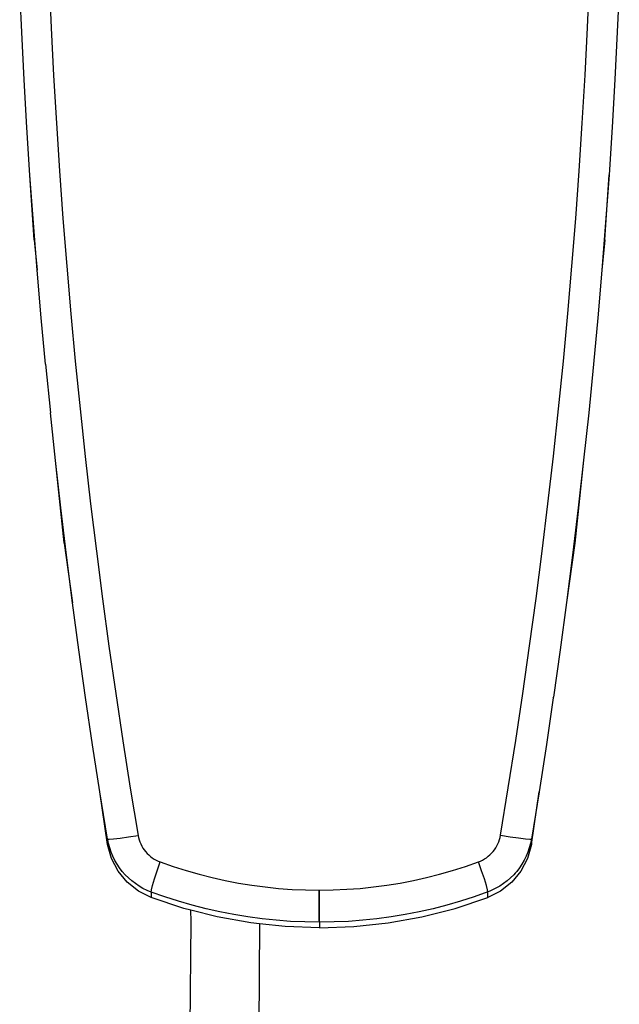
# Model space of a CAD drawing. Extents: x -1002 to 2323, y -1706 to 1529.
# Drawn here: x 25 to 112, y -1314 to -1170 of the extents above; entities that cross this region are included whole.
import ezdxf

# ---------------------------------------------------------------- set-up
doc = ezdxf.new("R2010")
doc.units = 0
doc.layers.get('0').update_dxf_attribs({"linetype": 'CONTINUOUS'})

msp = doc.modelspace()

# ---------------------------------------------------------------- linework, layer by layer
for p, q in [((28.85, -1164.23), (29.15, -1171.19)), ((107.44, -1171.15), (107.75, -1164.19)), ((24.87, -1171.82), (24.57, -1164.86)), ((112.08, -1164.82), (111.77, -1171.78)), ((25.22, -1178.78), (24.87, -1171.82)), ((29.15, -1171.19), (29.51, -1178.16)), ((107.08, -1178.12), (107.44, -1171.15)), ((111.77, -1171.78), (111.42, -1178.74)), ((25.62, -1185.74), (25.22, -1178.78)), ((29.51, -1178.16), (29.92, -1185.12)), ((106.68, -1185.09), (107.08, -1178.12)), ((111.42, -1178.74), (111.02, -1185.7)), ((26.07, -1192.7), (25.62, -1185.74)), ((29.92, -1185.12), (30.37, -1192.09)), ((106.22, -1192.05), (106.68, -1185.09)), ((111.02, -1185.7), (110.58, -1192.66)), ((105.72, -1199.01), (106.22, -1192.05)), ((26.67, -1202.15), (26.07, -1192.7)), ((26.57, -1199.65), (26.07, -1192.7)), ((30.37, -1192.09), (30.87, -1199.04)), ((109.97, -1202.15), (110.58, -1192.66)), ((110.58, -1192.66), (110.08, -1199.62)), ((30.87, -1199.04), (31.43, -1206)), ((105.17, -1205.97), (105.72, -1199.01)), ((27.11, -1206.6), (26.57, -1199.65)), ((110.08, -1199.62), (109.53, -1206.57)), ((26.67, -1202.15), (27.11, -1206.6)), ((109.97, -1202.15), (109.53, -1206.57)), ((31.43, -1206), (32.03, -1212.95)), ((104.57, -1212.92), (105.17, -1205.97)), ((27.7, -1213.55), (27.11, -1206.6)), ((109.53, -1206.57), (108.94, -1213.52)), ((28.33, -1220.33), (27.7, -1213.55)), ((32.03, -1212.95), (32.68, -1219.89)), ((103.92, -1219.87), (104.57, -1212.92)), ((108.94, -1213.52), (108.31, -1220.33)), ((28.33, -1220.33), (29.04, -1227.43)), ((32.68, -1219.89), (33.38, -1226.84)), ((103.22, -1226.81), (103.92, -1219.87)), ((108.31, -1220.33), (107.61, -1227.4)), ((29.77, -1234.36), (29.04, -1227.43)), ((33.38, -1226.84), (34.12, -1233.77)), ((102.47, -1233.75), (103.22, -1226.81)), ((107.61, -1227.4), (106.87, -1234.34)), ((34.12, -1233.77), (34.92, -1240.71)), ((101.67, -1240.69), (102.47, -1233.75)), ((30.56, -1241.29), (29.77, -1234.36)), ((31.05, -1246.4), (29.77, -1234.36)), ((106.87, -1234.34), (105.59, -1246.44)), ((106.87, -1234.34), (106.09, -1241.27)), ((34.92, -1240.71), (35.76, -1247.64)), ((100.83, -1247.62), (101.67, -1240.69)), ((31.39, -1248.21), (30.56, -1241.29)), ((106.09, -1241.27), (105.25, -1248.19)), ((31.05, -1246.43), (31.05, -1246.4)), ((31.05, -1246.43), (32.27, -1255.14)), ((105.59, -1246.44), (104.37, -1255.12)), ((35.76, -1247.64), (36.66, -1254.56)), ((99.94, -1254.54), (100.83, -1247.62)), ((32.27, -1255.14), (31.39, -1248.21)), ((105.25, -1248.19), (104.37, -1255.12)), ((33.2, -1262.05), (32.27, -1255.14)), ((36.66, -1254.56), (37.6, -1261.48)), ((98.99, -1261.46), (99.94, -1254.54)), ((104.37, -1255.12), (103.44, -1262.04)), ((34.18, -1268.97), (33.2, -1262.05)), ((37.6, -1261.48), (38.59, -1268.4)), ((98, -1268.38), (98.99, -1261.46)), ((103.44, -1262.04), (102.46, -1268.95)), ((35.21, -1275.88), (34.18, -1268.97)), ((38.59, -1268.4), (39.63, -1275.31)), ((96.97, -1275.29), (98, -1268.38)), ((102.43, -1269.03), (101.44, -1275.86)), ((102.43, -1269.03), (102.46, -1268.95)), ((39.63, -1275.31), (40.71, -1282.22)), ((95.88, -1282.2), (96.97, -1275.29)), ((36.28, -1282.78), (35.21, -1275.88)), ((101.44, -1275.86), (100.36, -1282.76)), ((40.71, -1282.22), (41.85, -1289.12)), ((94.74, -1289.11), (95.88, -1282.2)), ((37.4, -1289.68), (36.28, -1282.78)), ((37.4, -1290.48), (36.28, -1282.78)), ((100.36, -1282.76), (99.24, -1289.67)), ((99.24, -1290.48), (100.36, -1282.76)), ((37.4, -1290.48), (37.4, -1289.68)), ((37.46, -1290.01), (37.4, -1289.68)), ((37.4, -1289.68), (37.63, -1289.7)), ((37.63, -1289.7), (38.26, -1289.64)), ((38.26, -1289.64), (39.23, -1289.52)), ((39.23, -1289.52), (40.46, -1289.34)), ((40.46, -1289.34), (41.85, -1289.12)), ((41.85, -1289.12), (41.91, -1289.45)), ((41.91, -1289.45), (42, -1289.77)), ((42, -1289.77), (42.11, -1290.08)), ((94.48, -1290.07), (94.59, -1289.75)), ((94.59, -1289.75), (94.68, -1289.43)), ((94.68, -1289.43), (94.74, -1289.11)), ((94.74, -1289.11), (96.15, -1289.33)), ((96.15, -1289.33), (97.39, -1289.5)), ((97.39, -1289.5), (98.37, -1289.63)), ((98.37, -1289.63), (99.01, -1289.68)), ((99.01, -1289.68), (99.24, -1289.67)), ((99.24, -1289.67), (99.11, -1290.31)), ((99.24, -1289.67), (99.24, -1290.48)), ((37.96, -1292.49), (37.4, -1290.48)), ((37.53, -1290.33), (37.46, -1290.01)), ((37.7, -1290.96), (37.53, -1290.33)), ((37.91, -1291.57), (37.7, -1290.96)), ((42.11, -1290.08), (42.24, -1290.38)), ((42.24, -1290.38), (42.38, -1290.68)), ((42.38, -1290.68), (42.55, -1290.97)), ((42.55, -1290.97), (42.74, -1291.24)), ((42.74, -1291.24), (42.94, -1291.5)), ((93.65, -1291.49), (93.85, -1291.23)), ((93.85, -1291.23), (94.04, -1290.95)), ((94.04, -1290.95), (94.21, -1290.66)), ((94.21, -1290.66), (94.36, -1290.37)), ((94.36, -1290.37), (94.48, -1290.07)), ((99.24, -1290.48), (98.68, -1292.49)), ((98.94, -1290.95), (98.73, -1291.56)), ((99.11, -1290.31), (98.94, -1290.95)), ((38.16, -1292.18), (37.91, -1291.57)), ((38.93, -1294.35), (37.96, -1292.49)), ((38.45, -1292.77), (38.16, -1292.18)), ((42.94, -1291.5), (43.16, -1291.75)), ((43.16, -1291.75), (43.4, -1291.98)), ((43.4, -1291.98), (43.65, -1292.2)), ((43.65, -1292.2), (43.91, -1292.4)), ((43.91, -1292.4), (44.19, -1292.58)), ((44.19, -1292.58), (44.48, -1292.74)), ((91.82, -1292.87), (92.12, -1292.72)), ((92.12, -1292.72), (92.4, -1292.56)), ((92.4, -1292.56), (92.68, -1292.38)), ((92.68, -1292.38), (92.94, -1292.18)), ((92.94, -1292.18), (93.2, -1291.96)), ((93.2, -1291.96), (93.43, -1291.73)), ((93.43, -1291.73), (93.65, -1291.49)), ((98.68, -1292.49), (97.72, -1294.35)), ((98.48, -1292.16), (98.19, -1292.75)), ((98.73, -1291.56), (98.48, -1292.16)), ((38.78, -1293.33), (38.45, -1292.77)), ((39.15, -1293.88), (38.78, -1293.33)), ((39.54, -1294.39), (39.15, -1293.88)), ((44.48, -1292.74), (44.77, -1292.88)), ((44.62, -1294.32), (45.08, -1293.01)), ((44.77, -1292.88), (45.08, -1293.01)), ((45.08, -1293.01), (46.96, -1293.67)), ((46.96, -1293.67), (48.84, -1294.26)), ((87.75, -1294.25), (89.64, -1293.65)), ((89.64, -1293.65), (91.51, -1292.99)), ((91.51, -1292.99), (91.82, -1292.87)), ((91.98, -1294.3), (91.51, -1292.99)), ((97.49, -1293.86), (97.1, -1294.38)), ((97.86, -1293.32), (97.49, -1293.86)), ((98.19, -1292.75), (97.86, -1293.32)), ((40.25, -1295.96), (38.93, -1294.35)), ((39.98, -1294.88), (39.54, -1294.39)), ((40.44, -1295.34), (39.98, -1294.88)), ((40.93, -1295.78), (40.44, -1295.34)), ((43.94, -1296.45), (44.22, -1295.49)), ((44.22, -1295.49), (44.62, -1294.32)), ((48.84, -1294.26), (50.74, -1294.8)), ((50.74, -1294.8), (52.65, -1295.29)), ((52.65, -1295.29), (54.56, -1295.72)), ((82.03, -1295.71), (83.95, -1295.28)), ((83.95, -1295.28), (85.85, -1294.79)), ((85.85, -1294.79), (87.75, -1294.25)), ((92.38, -1295.48), (91.98, -1294.3)), ((92.68, -1296.44), (92.38, -1295.48)), ((96.2, -1295.33), (95.71, -1295.76)), ((96.67, -1294.87), (96.2, -1295.33)), ((97.72, -1294.35), (96.39, -1295.96)), ((96.89, -1294.63), (96.67, -1294.87)), ((97.1, -1294.38), (96.89, -1294.63)), ((41.89, -1297.26), (40.25, -1295.96)), ((41.45, -1296.17), (40.93, -1295.78)), ((42, -1296.53), (41.45, -1296.17)), ((42.56, -1296.86), (42, -1296.53)), ((43.15, -1297.15), (42.56, -1296.86)), ((43.78, -1297.1), (43.94, -1296.45)), ((54.56, -1295.72), (56.49, -1296.09)), ((56.49, -1296.09), (58.43, -1296.4)), ((58.43, -1296.4), (60.38, -1296.66)), ((60.38, -1296.66), (62.34, -1296.86)), ((62.34, -1296.86), (64.31, -1297.01)), ((64.31, -1297.01), (66.28, -1297.09)), ((70.31, -1297.09), (72.29, -1297)), ((72.29, -1297), (74.26, -1296.86)), ((74.26, -1296.86), (76.21, -1296.65)), ((76.21, -1296.65), (78.16, -1296.39)), ((78.16, -1296.39), (80.1, -1296.08)), ((80.1, -1296.08), (82.03, -1295.71)), ((92.85, -1297.09), (92.68, -1296.44)), ((94.08, -1296.85), (93.49, -1297.13)), ((94.64, -1296.52), (94.08, -1296.85)), ((95.19, -1296.16), (94.64, -1296.52)), ((96.39, -1295.96), (94.76, -1297.26)), ((95.71, -1295.76), (95.19, -1296.16)), ((43.76, -1298.19), (41.89, -1297.26)), ((43.76, -1297.4), (43.15, -1297.15)), ((43.76, -1297.4), (43.78, -1297.1)), ((45.74, -1298.1), (43.76, -1297.4)), ((43.76, -1297.4), (43.76, -1298.19)), ((48.52, -1299.78), (43.76, -1298.19)), ((47.74, -1298.74), (45.74, -1298.1)), ((66.28, -1297.09), (68.28, -1297.12)), ((68.28, -1297.12), (68.3, -1297.12)), ((68.28, -1298.53), (68.28, -1297.12)), ((68.3, -1297.12), (70.31, -1297.09)), ((68.32, -1298.53), (68.3, -1297.12)), ((88.13, -1299.78), (92.89, -1298.19)), ((90.9, -1298.09), (88.91, -1298.73)), ((92.89, -1297.38), (90.9, -1298.09)), ((92.89, -1297.38), (92.85, -1297.09)), ((94.76, -1297.26), (92.89, -1298.19)), ((93.19, -1297.26), (92.89, -1297.38)), ((92.89, -1298.19), (92.89, -1297.38)), ((93.49, -1297.13), (93.19, -1297.26)), ((49.74, -1299.32), (47.74, -1298.74)), ((49.56, -1300.04), (48.52, -1299.78)), ((51.76, -1299.84), (49.74, -1299.32)), ((53.79, -1300.3), (51.76, -1299.84)), ((68.28, -1299.8), (68.28, -1298.53)), ((68.29, -1300.82), (68.28, -1299.8)), ((68.32, -1299.8), (68.32, -1298.53)), ((68.33, -1300.82), (68.32, -1299.8)), ((84.89, -1299.83), (82.86, -1300.29)), ((83.27, -1301.02), (88.13, -1299.78)), ((86.9, -1299.31), (84.89, -1299.83)), ((88.91, -1298.73), (86.9, -1299.31)), ((49.57, -1301.71), (49.56, -1300.04)), ((53.38, -1301.02), (49.56, -1300.04)), ((58.32, -1301.91), (53.38, -1301.02)), ((55.83, -1300.69), (53.79, -1300.3)), ((57.88, -1301.03), (55.83, -1300.69)), ((59.94, -1301.31), (57.88, -1301.03)), ((62.01, -1301.53), (59.94, -1301.31)), ((68.29, -1301.51), (68.29, -1300.82)), ((68.34, -1301.51), (68.33, -1300.82)), ((76.7, -1301.3), (74.63, -1301.52)), ((78.77, -1301.03), (76.7, -1301.3)), ((78.33, -1301.91), (83.27, -1301.02)), ((80.82, -1300.69), (78.77, -1301.03)), ((82.86, -1300.29), (80.82, -1300.69)), ((49.41, -1324.96), (49.57, -1301.71)), ((59.57, -1302.05), (58.32, -1301.91)), ((59.57, -1302.05), (59.41, -1325.06)), ((63.31, -1302.45), (59.57, -1302.05)), ((64.1, -1301.68), (62.01, -1301.53)), ((68.32, -1302.63), (63.31, -1302.45)), ((66.19, -1301.77), (64.1, -1301.68)), ((68.3, -1301.81), (66.19, -1301.77)), ((68.3, -1301.81), (68.29, -1301.51)), ((68.33, -1301.81), (68.3, -1301.81)), ((68.33, -1301.81), (68.32, -1302.63)), ((68.32, -1302.63), (73.34, -1302.45)), ((68.33, -1301.81), (68.34, -1301.51)), ((70.45, -1301.77), (68.33, -1301.81)), ((72.55, -1301.68), (70.45, -1301.77)), ((74.63, -1301.52), (72.55, -1301.68)), ((73.34, -1302.45), (78.33, -1301.91))]:
    msp.add_line(p, q)

doc.saveas('drawing.dxf')
